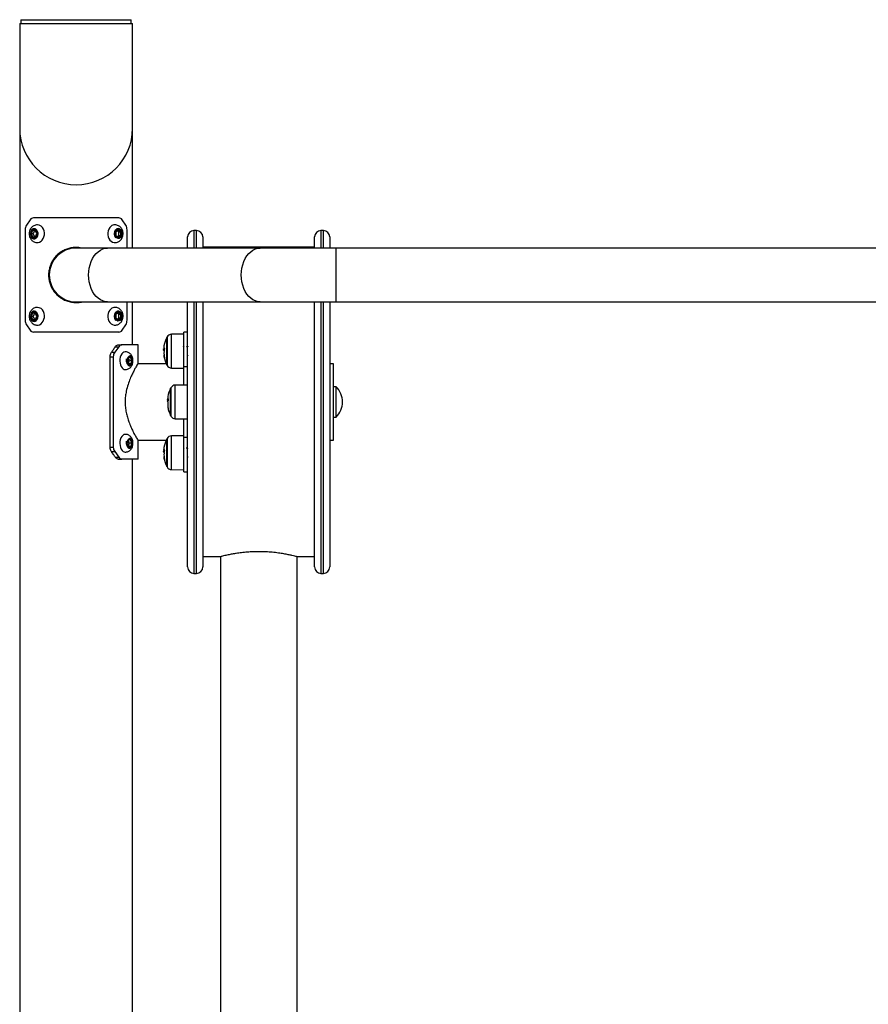
# Model space of a CAD drawing. Units: millimetres. Extents: x 3.9 to 11.4, y 4.4 to 15.8.
# Drawn here: x 7.1 to 7.7, y 12.4 to 13.1 of the extents above; entities that cross this region are included whole.
import ezdxf

# ---------------------------------------------------------------- set-up
doc = ezdxf.new("R2010")
doc.units = ezdxf.units.MM
doc.header["$MEASUREMENT"] = 0
doc.layers.get('0').update_dxf_attribs({"lineweight": 13})

# ---------------------------------------------------------------- blocks, each defined once
blk = doc.blocks.new('G$C088E9613')
at = {"color": 7, "linetype": 'Continuous', "lineweight": 25}
for p, q in [((-0.04445, 1.4921), (-0.04445, 1.40955)), ((-0.04445, 1.4921), (0.04445, 1.4921)), ((-0.04345, 1.4951), (-0.04345, 1.4921)), ((-0.04345, 1.4951), (0.04345, 1.4951)), ((0.04345, 1.4921), (0.04345, 1.4951)), ((0.04445, 1.40955), (0.04445, 1.4921)), ((-0.04445, 1.40955), (-0.04445, 0)), ((0.04445, 1.3152), (0.04445, 1.40955)), ((-0.03627, 1.33754), (-0.03921, 1.33314)), ((0.03371, 1.339), (-0.03371, 1.339)), ((0.03921, 1.33314), (0.03627, 1.33754)), ((-0.04012, 1.32961), (-0.04012, 1.25839)), ((-0.03441, 1.32896), (-0.03549, 1.32642)), ((-0.03549, 1.32642), (-0.0343, 1.32396)), ((-0.03388, 1.32642), (-0.03549, 1.32642)), ((-0.03214, 1.32904), (-0.03441, 1.32896)), ((-0.0328, 1.32896), (-0.03441, 1.32896)), ((-0.0328, 1.32896), (-0.03388, 1.32642)), ((-0.03388, 1.32642), (-0.03272, 1.32402)), ((-0.03211, 1.32898), (-0.0328, 1.32896)), ((-0.03095, 1.32658), (-0.03214, 1.32904)), ((-0.03203, 1.32404), (-0.03095, 1.32658)), ((0.03313, 1.32938), (0.03121, 1.32784)), ((0.03121, 1.32784), (0.03131, 1.32495)), ((0.03353, 1.32805), (0.0324, 1.3288)), ((0.03514, 1.32805), (0.03313, 1.32938)), ((0.03362, 1.32516), (0.03353, 1.32805)), ((0.03353, 1.32805), (0.03514, 1.32805)), ((0.03523, 1.32516), (0.03514, 1.32805)), ((0.04012, 1.3152), (0.04012, 1.32961)), ((0.09479, 1.329), (0.09279, 1.329)), ((0.09279, 1.329), (0.09279, 1.3152)), ((0.09479, 1.3152), (0.09479, 1.329)), ((0.19479, 1.329), (0.19279, 1.329)), ((0.19279, 1.329), (0.19279, 1.3152)), ((0.19479, 1.3152), (0.19479, 1.329)), ((-0.0343, 1.32396), (-0.03203, 1.32404)), ((0.03131, 1.32495), (0.03332, 1.32362)), ((0.03243, 1.3242), (0.03362, 1.32516)), ((0.03332, 1.32362), (0.03523, 1.32516)), ((0.03362, 1.32516), (0.03523, 1.32516)), ((0.08779, 1.3152), (0.08779, 1.324)), ((0.09979, 1.324), (0.09979, 1.3152)), ((0.18779, 1.3152), (0.18779, 1.324)), ((0.19979, 1.324), (0.19979, 1.3152)), ((0.02481, 1.3152), (0, 1.3152)), ((0.14502, 1.3152), (0.02481, 1.3152)), ((0.18779, 1.316), (0.09979, 1.316)), ((0.20491, 1.3152), (0.14502, 1.3152)), ((0.97491, 1.3152), (0.20491, 1.3152)), ((0.20491, 1.2728), (0.20491, 1.3152)), ((0, 1.2728), (0.02481, 1.2728)), ((0.02481, 1.2728), (0.14502, 1.2728)), ((0.04012, 1.25839), (0.04012, 1.2728)), ((0.04445, 1.239), (0.04445, 1.2728)), ((0.08779, 1.064), (0.08779, 1.2728)), ((0.09279, 1.2728), (0.09279, 1.059)), ((0.09479, 1.059), (0.09479, 1.2728)), ((0.09979, 1.2728), (0.09979, 1.064)), ((0.14502, 1.2728), (0.20491, 1.2728)), ((0.18779, 1.20067), (0.18779, 1.2728)), ((0.19279, 1.2728), (0.19279, 1.20093)), ((0.19479, 1.20093), (0.19479, 1.2728)), ((0.19979, 1.2728), (0.19979, 1.20067)), ((0.20491, 1.2728), (0.97491, 1.2728)), ((0.03313, 1.26438), (0.03121, 1.26284)), ((0.03514, 1.26305), (0.03313, 1.26438)), ((-0.03441, 1.26396), (-0.03549, 1.26142)), ((-0.03549, 1.26142), (-0.0343, 1.25896)), ((-0.03388, 1.26142), (-0.03549, 1.26142)), ((-0.03214, 1.26404), (-0.03441, 1.26396)), ((-0.0328, 1.26396), (-0.03441, 1.26396)), ((-0.0343, 1.25896), (-0.03203, 1.25904)), ((-0.0328, 1.26396), (-0.03388, 1.26142)), ((-0.03388, 1.26142), (-0.03272, 1.25902)), ((-0.03211, 1.26398), (-0.0328, 1.26396)), ((-0.03095, 1.26158), (-0.03214, 1.26404)), ((-0.03203, 1.25904), (-0.03095, 1.26158)), ((0.03121, 1.26284), (0.03131, 1.25995)), ((0.03131, 1.25995), (0.03332, 1.25862)), ((0.03353, 1.26305), (0.0324, 1.2638)), ((0.03243, 1.2592), (0.03362, 1.26016)), ((0.03332, 1.25862), (0.03523, 1.26016)), ((0.03362, 1.26016), (0.03353, 1.26305)), ((0.03353, 1.26305), (0.03514, 1.26305)), ((0.03362, 1.26016), (0.03523, 1.26016)), ((0.03523, 1.26016), (0.03514, 1.26305)), ((-0.03921, 1.25486), (-0.03627, 1.25046)), ((0.03371, 1.249), (-0.03371, 1.249)), ((0.03627, 1.25046), (0.03921, 1.25486)), ((0.08779, 1.249), (0.08479, 1.249)), ((0.08479, 1.22195), (0.08479, 1.249)), ((0.07139, 1.2299), (0.07139, 1.24475)), ((0.07139, 1.24475), (0.07139, 1.2299)), ((0.07161, 1.24517), (0.07161, 1.22973)), ((0.08479, 1.24735), (0.0751, 1.24727)), ((0.0751, 1.22073), (0.0751, 1.24727)), ((0.02785, 1.23314), (0.03039, 1.23314)), ((0.03365, 1.23754), (0.03039, 1.23314)), ((0.03085, 1.23754), (0.03365, 1.23754)), ((0.0331, 1.239), (0.03609, 1.239)), ((0.04888, 1.239), (0.03609, 1.239)), ((0.04888, 1.22458), (0.04888, 1.239)), ((0.06949, 1.23588), (0.06876, 1.23588)), ((0.06885, 1.23474), (0.0688, 1.23479)), ((0.06946, 1.23565), (0.0689, 1.23565)), ((0.0695, 1.23602), (0.06904, 1.23602)), ((0.06936, 1.23635), (0.06917, 1.23635)), ((0.0692, 1.23651), (0.06922, 1.23681)), ((0.0693, 1.23651), (0.0692, 1.23651)), ((0.06928, 1.23439), (0.06926, 1.23439)), ((0.02679, 1.22961), (0.02925, 1.22961)), ((0.02679, 1.15839), (0.02679, 1.22961)), ((0.02925, 1.22961), (0.02925, 1.15839)), ((0.04112, 1.22881), (0.04041, 1.22616)), ((0.04041, 1.22616), (0.04148, 1.22385)), ((0.04192, 1.22684), (0.04107, 1.22866)), ((0.04289, 1.22915), (0.04112, 1.22881)), ((0.04125, 1.22434), (0.04192, 1.22684)), ((0.04192, 1.22684), (0.04396, 1.22684)), ((0.04396, 1.22684), (0.04289, 1.22915)), ((0.04325, 1.22419), (0.04396, 1.22684)), ((0.07139, 1.22325), (0.07139, 1.2299)), ((0.07139, 1.2299), (0.07139, 1.22325)), ((0.07161, 1.22973), (0.07161, 1.22283)), ((0.08482, 1.23004), (0.08483, 1.23002)), ((0.04132, 1.22419), (0.04325, 1.22419)), ((0.04148, 1.22385), (0.04325, 1.22419)), ((0.07095, 1.22415), (0.04858, 1.22415)), ((0.0751, 1.22073), (0.08479, 1.22065)), ((0.08479, 1.22195), (0.08779, 1.22195)), ((0.08479, 1.2074), (0.08479, 1.22195)), ((0.20279, 1.224), (0.19979, 1.224)), ((0.20279, 1.164), (0.20279, 1.224)), ((0.07439, 1.1899), (0.07439, 1.20475)), ((0.07439, 1.20475), (0.07439, 1.1899)), ((0.07461, 1.20517), (0.07461, 1.18973)), ((0.08779, 1.20735), (0.0781, 1.20727)), ((0.0781, 1.18073), (0.0781, 1.20727)), ((0.20479, 1.206), (0.20279, 1.206)), ((0.20479, 1.182), (0.20479, 1.206)), ((0.07249, 1.19588), (0.07176, 1.19588)), ((0.07185, 1.19474), (0.0718, 1.19479)), ((0.07246, 1.19565), (0.0719, 1.19565)), ((0.0725, 1.19602), (0.07204, 1.19602)), ((0.07236, 1.19635), (0.07217, 1.19635)), ((0.0722, 1.19651), (0.07222, 1.19681)), ((0.0723, 1.19651), (0.0722, 1.19651)), ((0.07228, 1.19439), (0.07226, 1.19439)), ((0.18779, 1.064), (0.18779, 1.20067)), ((0.19279, 1.20093), (0.19279, 1.059)), ((0.19479, 1.059), (0.19479, 1.20093)), ((0.19979, 1.20067), (0.19979, 1.064)), ((0.07439, 1.18325), (0.07439, 1.1899)), ((0.07439, 1.1899), (0.07439, 1.18325)), ((0.07461, 1.18973), (0.07461, 1.18283)), ((0.0781, 1.18073), (0.08779, 1.18065)), ((0.08479, 1.16605), (0.08479, 1.18067)), ((0.20279, 1.182), (0.20479, 1.182)), ((0.04112, 1.16381), (0.04041, 1.16116)), ((0.04192, 1.16184), (0.04107, 1.16366)), ((0.04289, 1.16415), (0.04112, 1.16381)), ((0.04396, 1.16184), (0.04289, 1.16415)), ((0.04858, 1.16385), (0.07095, 1.16385)), ((0.04888, 1.149), (0.04888, 1.16338)), ((0.07139, 1.1499), (0.07139, 1.16475)), ((0.07139, 1.16475), (0.07139, 1.1499)), ((0.07161, 1.16517), (0.07161, 1.14973)), ((0.08479, 1.16735), (0.0751, 1.16727)), ((0.0751, 1.14073), (0.0751, 1.16727)), ((0.08779, 1.16605), (0.08479, 1.16605)), ((0.08479, 1.139), (0.08479, 1.16605)), ((0.19979, 1.164), (0.20279, 1.164)), ((0.02679, 1.15839), (0.02925, 1.15839)), ((0.04041, 1.16116), (0.04148, 1.15885)), ((0.04125, 1.15934), (0.04192, 1.16184)), ((0.04132, 1.15919), (0.04325, 1.15919)), ((0.04148, 1.15885), (0.04325, 1.15919)), ((0.04192, 1.16184), (0.04396, 1.16184)), ((0.04325, 1.15919), (0.04396, 1.16184)), ((0.06949, 1.15588), (0.06876, 1.15588)), ((0.06946, 1.15565), (0.0689, 1.15565)), ((0.0695, 1.15602), (0.06904, 1.15602)), ((0.06936, 1.15635), (0.06917, 1.15635)), ((0.0692, 1.15651), (0.06922, 1.15681)), ((0.0693, 1.15651), (0.0692, 1.15651)), ((0.02785, 1.15486), (0.03039, 1.15486)), ((0.03039, 1.15486), (0.03365, 1.15046)), ((0.03085, 1.15046), (0.03365, 1.15046)), ((0.0331, 1.149), (0.03609, 1.149)), ((0.04888, 1.149), (0.03609, 1.149)), ((0.04445, 0), (0.04445, 1.149)), ((0.06885, 1.15474), (0.0688, 1.15479)), ((0.06928, 1.15439), (0.06926, 1.15439)), ((0.07139, 1.14325), (0.07139, 1.1499)), ((0.07139, 1.1499), (0.07139, 1.14325)), ((0.07161, 1.14973), (0.07161, 1.14283)), ((0.08482, 1.15004), (0.08483, 1.15002)), ((0.0751, 1.14073), (0.08479, 1.14065)), ((0.08479, 1.139), (0.08779, 1.139)), ((0.11329, 1.072), (0.09979, 1.072)), ((0.11348, 1.07205), (0.1133, 1.072)), ((0.11364, 1.07209), (0.11364, 0.47488)), ((0.17394, 0.47488), (0.17394, 1.07209)), ((0.1741, 1.07205), (0.17428, 1.072)), ((0.18779, 1.072), (0.17428, 1.072)), ((0.09279, 1.059), (0.09479, 1.059)), ((0.19279, 1.059), (0.19479, 1.059))]:
    blk.add_line(p, q, dxfattribs=at)
at = {"color": 7, "linetype": 'Continuous', "lineweight": 25, "flags": 128}
for points in [[(-0.03368, 1.32995), (-0.03451, 1.32959), (-0.0352, 1.32892), (-0.0357, 1.32801), (-0.03595, 1.32694), (-0.03592, 1.32582), (-0.03561, 1.32478), (-0.03507, 1.32391), (-0.03434, 1.3233), (-0.03349, 1.32302), (-0.03262, 1.32309), (-0.0318, 1.3235), (-0.03113, 1.32422), (-0.03068, 1.32517)], [(-0.03051, 1.3195), (-0.02994, 1.31954), (-0.02874, 1.31987), (-0.02762, 1.32053), (-0.02665, 1.3215), (-0.02587, 1.32271), (-0.02533, 1.32412), (-0.02504, 1.32564), (-0.02503, 1.32721), (-0.02529, 1.32874), (-0.02581, 1.33016)], [(0.02755, 1.33241), (0.02659, 1.33143), (0.02583, 1.3302), (0.0253, 1.32878), (0.02503, 1.32725), (0.02504, 1.32569), (0.02532, 1.32416), (0.02585, 1.32275), (0.02663, 1.32153), (0.02759, 1.32056), (0.0287, 1.31988), (0.02991, 1.31954), (0.03053, 1.3195)], [(0.03052, 1.32587), (0.03081, 1.32482), (0.03135, 1.32394), (0.03207, 1.32332), (0.03292, 1.32302), (0.03379, 1.32308), (0.03461, 1.32348), (0.03528, 1.32419), (0.03575, 1.32513), (0.03596, 1.32621), (0.03589, 1.32732), (0.03555, 1.32835), (0.03498, 1.32919), (0.03423, 1.32976)], [(0.02481, 1.2728), (0.02285, 1.27298), (0.02093, 1.27352), (0.01907, 1.27441), (0.01731, 1.27564), (0.01568, 1.27718), (0.01421, 1.27901), (0.01292, 1.28109), (0.01183, 1.2834), (0.01096, 1.28589), (0.01033, 1.28851), (0.00995, 1.29123), (0.00982, 1.294), (0.00995, 1.29677), (0.01033, 1.29949), (0.01096, 1.30211), (0.01183, 1.3046), (0.01292, 1.30691), (0.01421, 1.30899), (0.01568, 1.31082), (0.01731, 1.31236), (0.01907, 1.31359), (0.02093, 1.31448), (0.02285, 1.31502), (0.02481, 1.3152), (0.02481, 1.3152)], [(0.14502, 1.2728), (0.14306, 1.27298), (0.14114, 1.27352), (0.13928, 1.27441), (0.13752, 1.27564), (0.13589, 1.27718), (0.13442, 1.27901), (0.13312, 1.28109), (0.13203, 1.2834), (0.13117, 1.28589), (0.13054, 1.28851), (0.13015, 1.29123), (0.13003, 1.294), (0.13015, 1.29677), (0.13054, 1.29949), (0.13117, 1.30211), (0.13203, 1.3046), (0.13312, 1.30691), (0.13442, 1.30899), (0.13589, 1.31082), (0.13752, 1.31236), (0.13928, 1.31359), (0.14114, 1.31448), (0.14306, 1.31502), (0.14502, 1.3152), (0.14502, 1.3152)], [(-0.03368, 1.26495), (-0.03451, 1.26459), (-0.0352, 1.26392), (-0.0357, 1.26301), (-0.03595, 1.26194), (-0.03592, 1.26082), (-0.03561, 1.25978), (-0.03507, 1.25891), (-0.03434, 1.2583), (-0.03349, 1.25802), (-0.03262, 1.25809), (-0.0318, 1.2585), (-0.03113, 1.25922), (-0.03068, 1.26017)], [(-0.03051, 1.2545), (-0.02994, 1.25454), (-0.02874, 1.25487), (-0.02762, 1.25553), (-0.02665, 1.2565), (-0.02587, 1.25771), (-0.02533, 1.25912), (-0.02504, 1.26064), (-0.02503, 1.26221), (-0.02529, 1.26374), (-0.02581, 1.26516)], [(0.02755, 1.26741), (0.02659, 1.26643), (0.02583, 1.2652), (0.0253, 1.26378), (0.02503, 1.26225), (0.02504, 1.26069), (0.02532, 1.25916), (0.02585, 1.25775), (0.02663, 1.25653), (0.02759, 1.25556), (0.0287, 1.25488), (0.02991, 1.25454), (0.03053, 1.2545)], [(0.03052, 1.26087), (0.03081, 1.25982), (0.03135, 1.25894), (0.03207, 1.25832), (0.03292, 1.25802), (0.03379, 1.25808), (0.03461, 1.25848), (0.03528, 1.25919), (0.03575, 1.26013), (0.03596, 1.26121), (0.03589, 1.26232), (0.03555, 1.26335), (0.03498, 1.26419), (0.03423, 1.26476)], [(0.03873, 1.2335), (0.03854, 1.23349), (0.03758, 1.23325), (0.03668, 1.23267), (0.03588, 1.23178), (0.03523, 1.23062), (0.03475, 1.22926), (0.03447, 1.22776), (0.0344, 1.22619), (0.03455, 1.22465), (0.03491, 1.22319), (0.03546, 1.2219), (0.03618, 1.22084), (0.03702, 1.22007), (0.03795, 1.21961), (0.03873, 1.2195)], [(0.04372, 1.22897), (0.04316, 1.22962), (0.04251, 1.22996), (0.04182, 1.22995), (0.04117, 1.22959), (0.04062, 1.22891), (0.04023, 1.22799), (0.04004, 1.22692), (0.04006, 1.22581), (0.0403, 1.22477), (0.04074, 1.2239), (0.04131, 1.2233), (0.04198, 1.22302), (0.04267, 1.22309)], [(0.03873, 1.1685), (0.03854, 1.16849), (0.03758, 1.16825), (0.03668, 1.16767), (0.03588, 1.16678), (0.03523, 1.16562), (0.03475, 1.16426), (0.03447, 1.16276), (0.0344, 1.16119), (0.03455, 1.15965), (0.03491, 1.15819), (0.03546, 1.1569), (0.03618, 1.15584), (0.03702, 1.15507), (0.03795, 1.15461), (0.03873, 1.1545)], [(0.04372, 1.16397), (0.04316, 1.16462), (0.04251, 1.16496), (0.04182, 1.16495), (0.04117, 1.16459), (0.04062, 1.16391), (0.04023, 1.16299), (0.04004, 1.16192), (0.04006, 1.16081), (0.0403, 1.15977), (0.04074, 1.1589), (0.04131, 1.1583), (0.04198, 1.15802), (0.04267, 1.15809)]]:
    blk.add_lwpolyline(points, dxfattribs=at)
at = {"color": 7, "linetype": 'Continuous', "lineweight": 25}
for centre, radius, start, end in [((0, 1.40955), 0.04445, 180, 270), ((0, 1.40955), 0.04445, 270, 0), ((-0.03074, 1.32819), 0.00531, 21.72919, 87.48839), ((0.03054, 1.32885), 0.00465, 90.55752, 130.03818), ((0.09279, 1.324), 0.005, 90, 180), ((0.09479, 1.324), 0.005, 0, 90), ((0.19279, 1.324), 0.005, 90, 180), ((0.19479, 1.324), 0.005, 0, 90), ((0, 1.294), 0.0212, 90, 270), ((-0.03074, 1.26319), 0.00531, 21.72919, 87.48839), ((0.03054, 1.26385), 0.00465, 90.55752, 130.03818), ((0.09229, 1.234), 0.0235, 152.77752, 169.57804), ((0.09229, 1.234), 0.0235, 151.61726, 152.77752), ((0.07513, 1.24327), 0.004, 90.5, 151.61726), ((0.09229, 1.234), 0.0235, 175.52565, 178.05705), ((0.07272, 1.23549), 0.00389, 190.01434, 205.68226), ((0.0727, 1.23604), 0.00382, 185.79305, 205.63761), ((0.07301, 1.23455), 0.00424, 154.82002, 159.57027), ((0.07268, 1.23763), 0.00356, 169.96274, 206.40631), ((0.08898, 1.23236), 0.01979, 176.3136, 190.25252), ((0.08916, 1.23239), 0.01998, 169.92298, 174.04382), ((0.07292, 1.23045), 0.00381, 166.54407, 206.21205), ((0.09229, 1.234), 0.0235, 190.30768, 207.22248), ((0.09229, 1.234), 0.0235, 207.22248, 208.38274), ((0.07513, 1.22473), 0.004, 208.38274, 269.5), ((0.09529, 1.194), 0.0235, 152.77752, 169.57804), ((0.09529, 1.194), 0.0235, 151.61726, 152.77752), ((0.07813, 1.20327), 0.004, 90.5, 151.61726), ((0.19289, 1.194), 0.0169, 314.76027, 45.23973), ((0.09529, 1.194), 0.0235, 175.52565, 178.05705), ((0.07572, 1.19549), 0.00389, 190.01434, 205.68226), ((0.0757, 1.19604), 0.00382, 185.79305, 205.63761), ((0.07601, 1.19455), 0.00424, 154.82002, 159.57027), ((0.07568, 1.19763), 0.00356, 169.96274, 206.40631), ((0.09216, 1.19239), 0.01998, 169.92298, 174.04382), ((0.07592, 1.19045), 0.00381, 165.95537, 206.20988), ((0.09529, 1.194), 0.0235, 190.30768, 207.22248), ((0.09198, 1.19236), 0.01979, 176.3136, 190.25252), ((0.09529, 1.194), 0.0235, 207.22248, 208.38274), ((0.07813, 1.18473), 0.004, 208.38274, 269.5), ((0.09229, 1.154), 0.0235, 152.77752, 169.57804), ((0.09229, 1.154), 0.0235, 151.61726, 152.77752), ((0.07513, 1.16327), 0.004, 90.5, 151.61726), ((0.09229, 1.154), 0.0235, 175.52565, 178.05705), ((0.0727, 1.15604), 0.00382, 185.79305, 205.63761), ((0.07301, 1.15455), 0.00424, 154.82002, 159.57027), ((0.07268, 1.15763), 0.00356, 169.96274, 206.40631), ((0.08916, 1.15239), 0.01998, 169.92298, 174.04382), ((0.07272, 1.15549), 0.00389, 190.01434, 205.68226), ((0.07292, 1.15045), 0.00381, 166.54407, 206.21205), ((0.09229, 1.154), 0.0235, 190.30768, 207.22248), ((0.08898, 1.15236), 0.01979, 176.3136, 190.25252), ((0.09229, 1.154), 0.0235, 207.22248, 208.38274), ((0.07513, 1.14473), 0.004, 208.38274, 269.5), ((0.09279, 1.064), 0.005, 180, 270), ((0.09479, 1.064), 0.005, 270, 0), ((0.19279, 1.064), 0.005, 180, 270), ((0.19479, 1.064), 0.005, 270, 0)]:
    blk.add_arc(centre, radius, start, end, dxfattribs=at)
for points, knots in [([(-0.03371, 1.339), (-0.0342, 1.33893), (-0.03518, 1.3388), (-0.03591, 1.33796), (-0.03627, 1.33754)], [0, 0, 0, 0, 0.50004, 1, 1, 1, 1]), ([(0.03627, 1.33754), (0.0359, 1.33796), (0.03518, 1.3388), (0.0342, 1.33893), (0.03371, 1.339)], [0, 0, 0, 0, 0.500054, 1, 1, 1, 1]), ([(-0.03921, 1.33314), (-0.03947, 1.33263), (-0.04, 1.33159), (-0.04008, 1.33027), (-0.04012, 1.32961)], [0, 0, 0, 0, 0.500049, 1, 1, 1, 1]), ([(-0.03052, 1.33346), (-0.03079, 1.33346), (-0.03153, 1.33347), (-0.03267, 1.33314), (-0.03388, 1.33253), (-0.03493, 1.33168), (-0.0358, 1.33061), (-0.03645, 1.32937), (-0.03687, 1.32799), (-0.03701, 1.32651), (-0.03687, 1.32499), (-0.03643, 1.32356), (-0.03573, 1.32229), (-0.03484, 1.32124), (-0.03378, 1.3204), (-0.03254, 1.31981), (-0.03142, 1.3195), (-0.03072, 1.31953), (-0.03051, 1.31954)], [0, 0, 0, 0, 0.039465, 0.1045, 0.168422, 0.232136, 0.296503, 0.362215, 0.429673, 0.498954, 0.569981, 0.642609, 0.708678, 0.773651, 0.837542, 0.900625, 0.969686, 1, 1, 1, 1]), ([(-0.03578, 1.32434), (-0.03556, 1.32399), (-0.03512, 1.32328), (-0.03415, 1.32264), (-0.0331, 1.32242), (-0.03204, 1.32267), (-0.0311, 1.32335), (-0.0304, 1.32438), (-0.03, 1.32565), (-0.02995, 1.32702), (-0.03027, 1.32833), (-0.0309, 1.32943), (-0.03179, 1.3302), (-0.03283, 1.33056), (-0.0339, 1.33045), (-0.03487, 1.32994), (-0.03534, 1.32933), (-0.03556, 1.32903)], [0, 0, 0, 0, 0.067107, 0.134213, 0.20132, 0.268426, 0.335533, 0.402639, 0.469746, 0.536853, 0.603959, 0.671066, 0.738172, 0.805279, 0.872386, 0.939492, 1, 1, 1, 1]), ([(-0.03297, 1.33042), (-0.03316, 1.33044), (-0.03377, 1.33051), (-0.03473, 1.33002), (-0.0353, 1.32935), (-0.03556, 1.32903)], [0, 0, 0, 0, 0.1928276, 0.6283987, 1, 1, 1, 1]), ([(-0.03556, 1.32903), (-0.03523, 1.32933), (-0.03466, 1.32984), (-0.03397, 1.32992), (-0.03368, 1.32995)], [0, 0, 0, 0, 0.585758, 1, 1, 1, 1]), ([(-0.03368, 1.32995), (-0.03361, 1.32995), (-0.03324, 1.32998), (-0.03256, 1.32982), (-0.03179, 1.32927), (-0.03145, 1.32872), (-0.0313, 1.32847)], [0, 0, 0, 0, 0.070408, 0.403021, 0.735596, 1, 1, 1, 1]), ([(-0.0313, 1.32847), (-0.03113, 1.3282), (-0.03078, 1.32765), (-0.03054, 1.3266), (-0.03056, 1.32574), (-0.03065, 1.32528), (-0.03068, 1.32517)], [0, 0, 0, 0, 0.291786, 0.592446, 0.903723, 1, 1, 1, 1]), ([(0.03487, 1.32317), (0.03514, 1.32345), (0.03569, 1.32402), (0.03618, 1.32526), (0.03633, 1.32661), (0.03612, 1.32795), (0.03558, 1.32913), (0.03475, 1.33001), (0.03375, 1.3305), (0.03267, 1.33054), (0.03165, 1.33012), (0.03079, 1.32929), (0.0302, 1.32815), (0.02994, 1.32682), (0.03004, 1.32546), (0.03046, 1.32424), (0.03094, 1.32365), (0.03118, 1.32337)], [0, 0, 0, 0, 0.067107, 0.134213, 0.20132, 0.268426, 0.335533, 0.402639, 0.469746, 0.536853, 0.603959, 0.671066, 0.738172, 0.805279, 0.872386, 0.939492, 1, 1, 1, 1]), ([(0.03055, 1.31951), (0.03097, 1.31954), (0.03185, 1.31959), (0.03312, 1.32004), (0.03427, 1.32074), (0.03526, 1.32168), (0.03605, 1.3228), (0.03663, 1.3241), (0.03695, 1.32552), (0.037, 1.32703), (0.03674, 1.32854), (0.0362, 1.32994), (0.03541, 1.33115), (0.03445, 1.33212), (0.03332, 1.33286), (0.03205, 1.33333), (0.03107, 1.33354), (0.03055, 1.33349), (0.0305, 1.33348)], [0, 0, 0, 0, 0.061196, 0.125774, 0.189554, 0.25344, 0.318249, 0.384584, 0.452724, 0.522669, 0.594326, 0.667482, 0.733176, 0.797742, 0.861312, 0.92421, 0.992491, 1, 1, 1, 1]), ([(0.03052, 1.32587), (0.03051, 1.32595), (0.03049, 1.32642), (0.0306, 1.32729), (0.03102, 1.32828), (0.03145, 1.32871), (0.03164, 1.32891)], [0, 0, 0, 0, 0.070408, 0.403021, 0.735596, 1, 1, 1, 1]), ([(0.03164, 1.32891), (0.03185, 1.32913), (0.03228, 1.32959), (0.0331, 1.32991), (0.03377, 1.3299), (0.03414, 1.32978), (0.03423, 1.32976)], [0, 0, 0, 0, 0.291786, 0.592446, 0.903723, 1, 1, 1, 1]), ([(0.0342, 1.32998), (0.03397, 1.33014), (0.0336, 1.3304), (0.03311, 1.33052), (0.03289, 1.33048), (0.03283, 1.33047)], [0, 0, 0, 0, 0.545283, 0.879938, 1, 1, 1, 1]), ([(0.03423, 1.32976), (0.03449, 1.32962), (0.03503, 1.32933), (0.03567, 1.32848), (0.03608, 1.32739), (0.0362, 1.32614), (0.03598, 1.32489), (0.03551, 1.32386), (0.03506, 1.32337), (0.03487, 1.32317)], [0, 0, 0, 0, 0.131469, 0.276575, 0.421752, 0.574641, 0.727478, 0.88476, 1, 1, 1, 1]), ([(0.04012, 1.32961), (0.04008, 1.33027), (0.04, 1.33159), (0.03947, 1.33263), (0.03921, 1.33314)], [0, 0, 0, 0, 0.500052, 1, 1, 1, 1]), ([(-0.03311, 1.32278), (-0.03324, 1.32275), (-0.03368, 1.32266), (-0.03446, 1.32294), (-0.03526, 1.32352), (-0.03562, 1.3241), (-0.03578, 1.32434)], [0, 0, 0, 0, 0.125869, 0.439956, 0.763177, 1, 1, 1, 1]), ([(-0.03353, 1.32273), (-0.03347, 1.32268), (-0.03319, 1.3225), (-0.03288, 1.32254), (-0.03263, 1.32257)], [0, 0, 0, 0, 0.231748, 1, 1, 1, 1]), ([(0.03118, 1.32337), (0.03096, 1.32381), (0.03059, 1.32457), (0.03054, 1.32549), (0.03052, 1.32587)], [0, 0, 0, 0, 0.585758, 1, 1, 1, 1]), ([(0.00429, 1.3152), (0.00354, 1.31536), (0.0016, 1.31575), (-0.00154, 1.31573), (-0.00496, 1.31521), (-0.0082, 1.31419), (-0.01123, 1.31267), (-0.01405, 1.31066), (-0.01656, 1.30817), (-0.01871, 1.3052), (-0.02035, 1.30183), (-0.02139, 1.29825), (-0.02178, 1.2946), (-0.0216, 1.2911), (-0.02087, 1.28777), (-0.01968, 1.28465), (-0.018, 1.28173), (-0.01582, 1.279), (-0.01314, 1.2766), (-0.00999, 1.27461), (-0.00652, 1.2732), (-0.0029, 1.27238), (0.0007, 1.27225), (0.00318, 1.27242), (0.00441, 1.27277), (0.00452, 1.2728)], [0, 0, 0, 0, 0.029711, 0.076222, 0.119751, 0.163292, 0.207498, 0.251716, 0.2992, 0.34668, 0.395877, 0.445046, 0.490899, 0.53675, 0.579439, 0.622144, 0.666703, 0.711272, 0.759704, 0.808125, 0.856771, 0.905396, 0.950471, 0.995548, 1, 1, 1, 1]), ([(-0.03052, 1.26846), (-0.03079, 1.26846), (-0.03153, 1.26847), (-0.03267, 1.26814), (-0.03388, 1.26753), (-0.03493, 1.26668), (-0.0358, 1.26561), (-0.03645, 1.26437), (-0.03687, 1.26299), (-0.03701, 1.26151), (-0.03687, 1.25999), (-0.03643, 1.25856), (-0.03573, 1.25729), (-0.03484, 1.25624), (-0.03378, 1.2554), (-0.03254, 1.25481), (-0.03142, 1.2545), (-0.03072, 1.25453), (-0.03051, 1.25454)], [0, 0, 0, 0, 0.039465, 0.1045, 0.168422, 0.232136, 0.296503, 0.362215, 0.429673, 0.498954, 0.569981, 0.642609, 0.708678, 0.773651, 0.837542, 0.900625, 0.969686, 1, 1, 1, 1]), ([(-0.03578, 1.25934), (-0.03556, 1.25899), (-0.03512, 1.25828), (-0.03415, 1.25764), (-0.0331, 1.25742), (-0.03204, 1.25767), (-0.0311, 1.25835), (-0.0304, 1.25938), (-0.03, 1.26065), (-0.02995, 1.26202), (-0.03027, 1.26333), (-0.0309, 1.26443), (-0.03179, 1.2652), (-0.03283, 1.26556), (-0.0339, 1.26545), (-0.03487, 1.26494), (-0.03534, 1.26433), (-0.03556, 1.26403)], [0, 0, 0, 0, 0.067107, 0.134213, 0.20132, 0.268426, 0.335533, 0.402639, 0.469746, 0.536853, 0.603959, 0.671066, 0.738172, 0.805279, 0.872386, 0.939492, 1, 1, 1, 1]), ([(-0.03297, 1.26542), (-0.03316, 1.26544), (-0.03377, 1.26551), (-0.03473, 1.26502), (-0.0353, 1.26435), (-0.03556, 1.26403)], [0, 0, 0, 0, 0.1928276, 0.6283987, 1, 1, 1, 1]), ([(-0.03556, 1.26403), (-0.03523, 1.26433), (-0.03466, 1.26484), (-0.03397, 1.26492), (-0.03368, 1.26495)], [0, 0, 0, 0, 0.585758, 1, 1, 1, 1]), ([(-0.03368, 1.26495), (-0.03361, 1.26495), (-0.03324, 1.26498), (-0.03256, 1.26482), (-0.03179, 1.26427), (-0.03145, 1.26372), (-0.0313, 1.26347)], [0, 0, 0, 0, 0.070408, 0.403021, 0.735596, 1, 1, 1, 1]), ([(0.03487, 1.25817), (0.03514, 1.25845), (0.03569, 1.25902), (0.03618, 1.26026), (0.03633, 1.26161), (0.03612, 1.26295), (0.03558, 1.26413), (0.03475, 1.26501), (0.03375, 1.2655), (0.03267, 1.26554), (0.03165, 1.26512), (0.03079, 1.26429), (0.0302, 1.26315), (0.02994, 1.26182), (0.03004, 1.26046), (0.03046, 1.25924), (0.03094, 1.25865), (0.03118, 1.25837)], [0, 0, 0, 0, 0.067107, 0.134213, 0.20132, 0.268426, 0.335533, 0.402639, 0.469746, 0.536853, 0.603959, 0.671066, 0.738172, 0.805279, 0.872386, 0.939492, 1, 1, 1, 1]), ([(0.03055, 1.25451), (0.03097, 1.25454), (0.03185, 1.25459), (0.03312, 1.25504), (0.03427, 1.25574), (0.03526, 1.25668), (0.03605, 1.2578), (0.03663, 1.2591), (0.03695, 1.26052), (0.037, 1.26203), (0.03674, 1.26354), (0.0362, 1.26494), (0.03541, 1.26615), (0.03445, 1.26712), (0.03332, 1.26786), (0.03205, 1.26833), (0.03107, 1.26854), (0.03055, 1.26849), (0.0305, 1.26848)], [0, 0, 0, 0, 0.061196, 0.125774, 0.189554, 0.25344, 0.318249, 0.384584, 0.452724, 0.522669, 0.594326, 0.667482, 0.733176, 0.797742, 0.861312, 0.92421, 0.992491, 1, 1, 1, 1]), ([(0.03164, 1.26391), (0.03185, 1.26413), (0.03228, 1.26459), (0.0331, 1.26491), (0.03377, 1.2649), (0.03414, 1.26478), (0.03423, 1.26476)], [0, 0, 0, 0, 0.291786, 0.592446, 0.903723, 1, 1, 1, 1]), ([(0.0342, 1.26498), (0.03397, 1.26514), (0.0336, 1.2654), (0.03311, 1.26552), (0.03289, 1.26548), (0.03283, 1.26547)], [0, 0, 0, 0, 0.545283, 0.879938, 1, 1, 1, 1]), ([(0.03423, 1.26476), (0.03449, 1.26462), (0.03503, 1.26433), (0.03567, 1.26348), (0.03608, 1.26239), (0.0362, 1.26114), (0.03598, 1.25989), (0.03551, 1.25886), (0.03506, 1.25837), (0.03487, 1.25817)], [0, 0, 0, 0, 0.131469, 0.276575, 0.421752, 0.574641, 0.727478, 0.88476, 1, 1, 1, 1]), ([(-0.04012, 1.25839), (-0.04008, 1.25773), (-0.04, 1.25641), (-0.03947, 1.25537), (-0.03921, 1.25486)], [0, 0, 0, 0, 0.500052, 1, 1, 1, 1]), ([(-0.03311, 1.25778), (-0.03324, 1.25775), (-0.03368, 1.25766), (-0.03446, 1.25794), (-0.03526, 1.25852), (-0.03562, 1.2591), (-0.03578, 1.25934)], [0, 0, 0, 0, 0.125869, 0.439956, 0.763177, 1, 1, 1, 1]), ([(-0.03353, 1.25773), (-0.03347, 1.25768), (-0.03319, 1.2575), (-0.03288, 1.25754), (-0.03263, 1.25757)], [0, 0, 0, 0, 0.231748, 1, 1, 1, 1]), ([(-0.0313, 1.26347), (-0.03113, 1.2632), (-0.03078, 1.26265), (-0.03054, 1.2616), (-0.03056, 1.26074), (-0.03065, 1.26028), (-0.03068, 1.26017)], [0, 0, 0, 0, 0.291786, 0.592446, 0.903723, 1, 1, 1, 1]), ([(0.03052, 1.26087), (0.03051, 1.26095), (0.03049, 1.26142), (0.0306, 1.26229), (0.03102, 1.26328), (0.03145, 1.26371), (0.03164, 1.26391)], [0, 0, 0, 0, 0.070408, 0.403021, 0.735596, 1, 1, 1, 1]), ([(0.03118, 1.25837), (0.03096, 1.25881), (0.03059, 1.25957), (0.03054, 1.26049), (0.03052, 1.26087)], [0, 0, 0, 0, 0.585758, 1, 1, 1, 1]), ([(0.03921, 1.25486), (0.03947, 1.25537), (0.04, 1.25641), (0.04008, 1.25773), (0.04012, 1.25839)], [0, 0, 0, 0, 0.500049, 1, 1, 1, 1]), ([(-0.03627, 1.25046), (-0.03591, 1.25004), (-0.03518, 1.2492), (-0.0342, 1.24907), (-0.03371, 1.249)], [0, 0, 0, 0, 0.500054, 1, 1, 1, 1]), ([(0.03371, 1.249), (0.0342, 1.24907), (0.03518, 1.2492), (0.0359, 1.25004), (0.03627, 1.25046)], [0, 0, 0, 0, 0.5000403, 1, 1, 1, 1]), ([(0.02679, 1.22961), (0.02681, 1.22994), (0.02685, 1.23087), (0.02721, 1.23212), (0.02767, 1.23286), (0.02785, 1.23314)], [0, 0, 0, 0, 0.258665, 0.720783, 1, 1, 1, 1]), ([(0.02785, 1.23314), (0.02828, 1.23376), (0.02901, 1.23479), (0.03001, 1.23626), (0.03057, 1.23711), (0.03085, 1.23754)], [0, 0, 0, 0, 0.418721, 0.709318, 1, 1, 1, 1]), ([(0.03039, 1.23314), (0.03006, 1.23263), (0.02941, 1.23159), (0.0293, 1.23027), (0.02925, 1.22961)], [0, 0, 0, 0, 0.500049, 1, 1, 1, 1]), ([(0.03085, 1.23754), (0.03103, 1.23777), (0.03145, 1.23834), (0.03224, 1.23889), (0.03284, 1.23897), (0.0331, 1.239)], [0, 0, 0, 0, 0.2729491, 0.682183, 1, 1, 1, 1]), ([(0.03609, 1.239), (0.03565, 1.23893), (0.03476, 1.2388), (0.03402, 1.23796), (0.03365, 1.23754)], [0, 0, 0, 0, 0.50004, 1, 1, 1, 1]), ([(0.04451, 1.22436), (0.04458, 1.22469), (0.04476, 1.22549), (0.04482, 1.22684), (0.04462, 1.22838), (0.04415, 1.22981), (0.04344, 1.23104), (0.04256, 1.23203), (0.04153, 1.23279), (0.04038, 1.23328), (0.03941, 1.23352), (0.03886, 1.23348), (0.03873, 1.23347)], [0, 0, 0, 0, 0.078871, 0.196923, 0.318327, 0.445406, 0.555814, 0.661726, 0.764608, 0.865995, 0.966861, 1, 1, 1, 1]), ([(0.0688, 1.23479), (0.06881, 1.23487), (0.06882, 1.23505), (0.06886, 1.23489), (0.06889, 1.23481)], [0, 0, 0, 0, 0.501256, 1, 1, 1, 1]), ([(0.0689, 1.23565), (0.06889, 1.23575), (0.06887, 1.23593), (0.06886, 1.23585), (0.06886, 1.23582)], [0, 0, 0, 0, 0.501001, 1, 1, 1, 1]), ([(0.06917, 1.23635), (0.06918, 1.23636), (0.06918, 1.23637), (0.06919, 1.23642), (0.0692, 1.23647), (0.0692, 1.2365), (0.0692, 1.23651)], [0, 0, 0, 0, 0.2488324, 0.4996038, 0.7504841, 1, 1, 1, 1]), ([(0.06921, 1.2338), (0.06922, 1.23379), (0.06922, 1.23378), (0.06923, 1.23373), (0.06923, 1.23369), (0.06923, 1.23366), (0.06923, 1.23364), (0.06923, 1.23363)], [0, 0, 0, 0, 0.24988, 0.498967, 0.749143, 0.8722, 1, 1, 1, 1]), ([(0.0693, 1.23446), (0.06929, 1.23445), (0.06929, 1.23444), (0.06929, 1.23441), (0.06928, 1.23439), (0.06927, 1.23437), (0.06926, 1.23438), (0.06926, 1.23439)], [0, 0, 0, 0, 0.125228, 0.25062, 0.500191, 0.749789, 1, 1, 1, 1]), ([(0.06949, 1.23605), (0.0695, 1.23604), (0.0695, 1.23603), (0.0695, 1.236), (0.0695, 1.23598), (0.0695, 1.23596), (0.0695, 1.23592), (0.0695, 1.2359), (0.0695, 1.23588)], [0, 0, 0, 0, 0.2502714, 0.3727092, 0.4995444, 0.6269151, 0.7496638, 1, 1, 1, 1]), ([(0.085, 1.23712), (0.08491, 1.23726), (0.08474, 1.23755), (0.08457, 1.23784), (0.08449, 1.23799)], [0, 0, 0, 0, 0.499827, 1, 1, 1, 1]), ([(0.0875, 1.23711), (0.08741, 1.23726), (0.08725, 1.23755), (0.08708, 1.23784), (0.08699, 1.23798)], [0, 0, 0, 0, 0.499768, 1, 1, 1, 1]), ([(0.08796, 1.23798), (0.08788, 1.23784), (0.08771, 1.23756), (0.08755, 1.23728), (0.08748, 1.23715)], [0, 0, 0, 0, 0.523771, 1, 1, 1, 1]), ([(0.03978, 1.228), (0.0397, 1.22757), (0.03954, 1.2267), (0.03966, 1.22533), (0.04003, 1.22411), (0.04063, 1.22315), (0.0414, 1.22257), (0.04224, 1.22243), (0.04307, 1.22275), (0.04378, 1.2235), (0.04429, 1.22458), (0.04456, 1.22588), (0.04455, 1.22725), (0.04426, 1.22853), (0.04372, 1.22958), (0.04302, 1.23029), (0.04249, 1.23043), (0.04224, 1.23049)], [0, 0, 0, 0, 0.067107, 0.134213, 0.20132, 0.268426, 0.335533, 0.402639, 0.469746, 0.536853, 0.603959, 0.671066, 0.738172, 0.805279, 0.872386, 0.939492, 1, 1, 1, 1]), ([(0.04267, 1.22309), (0.04245, 1.22301), (0.04198, 1.22286), (0.04124, 1.22309), (0.04056, 1.22368), (0.04003, 1.22461), (0.0397, 1.22579), (0.03962, 1.22698), (0.03973, 1.2277), (0.03978, 1.228)], [0, 0, 0, 0, 0.131469, 0.276575, 0.421752, 0.574641, 0.727478, 0.88476, 1, 1, 1, 1]), ([(0.04224, 1.23049), (0.04258, 1.23029), (0.04316, 1.22996), (0.04356, 1.22926), (0.04372, 1.22897)], [0, 0, 0, 0, 0.585758, 1, 1, 1, 1]), ([(0.04411, 1.22527), (0.04419, 1.22566), (0.04439, 1.22656), (0.04425, 1.22803), (0.04378, 1.22936), (0.04306, 1.23025), (0.0425, 1.23041), (0.04224, 1.23049)], [0, 0, 0, 0, 0.1666363, 0.3829182, 0.5992002, 0.8154821, 1, 1, 1, 1]), ([(0.04405, 1.22565), (0.04399, 1.22531), (0.04388, 1.22463), (0.04345, 1.22377), (0.04302, 1.22329), (0.04273, 1.22313), (0.04267, 1.22309)], [0, 0, 0, 0, 0.291786, 0.592446, 0.903723, 1, 1, 1, 1]), ([(0.04372, 1.22897), (0.04375, 1.2289), (0.04393, 1.22853), (0.04416, 1.22773), (0.04424, 1.22662), (0.04411, 1.22595), (0.04405, 1.22565)], [0, 0, 0, 0, 0.070408, 0.403021, 0.735596, 1, 1, 1, 1]), ([(0.0695, 1.22884), (0.0695, 1.22883), (0.06951, 1.22882), (0.06951, 1.2288), (0.06951, 1.22878), (0.06951, 1.22877), (0.06951, 1.22876), (0.06951, 1.22876), (0.0695, 1.22877), (0.0695, 1.22877)], [0, 0, 0, 0, 0.1254607, 0.2500892, 0.3754615, 0.5002675, 0.6252085, 0.7505637, 1, 1, 1, 1]), ([(0.08762, 1.23001), (0.0877, 1.23016), (0.08786, 1.23043), (0.08802, 1.23071), (0.0881, 1.23085)], [0, 0, 0, 0, 0.5188981, 1, 1, 1, 1]), ([(0.04884, 1.22458), (0.04885, 1.2246), (0.04893, 1.22472), (0.04862, 1.22421), (0.04798, 1.22314), (0.04697, 1.22138), (0.04569, 1.21903), (0.04416, 1.21602), (0.04247, 1.21226), (0.04079, 1.20777), (0.03951, 1.20306), (0.03877, 1.19843), (0.03852, 1.19419), (0.03873, 1.1899), (0.03936, 1.18576), (0.04034, 1.18182), (0.0416, 1.17797), (0.04311, 1.17425), (0.04479, 1.1707), (0.04643, 1.16759), (0.04778, 1.16521), (0.04862, 1.16379), (0.04895, 1.16324), (0.04887, 1.16337), (0.04887, 1.16338)], [0, 0, 0, 0, 0.010884, 0.055921, 0.102261, 0.147674, 0.194147, 0.245059, 0.297156, 0.353779, 0.412276, 0.454796, 0.498509, 0.541054, 0.584855, 0.627471, 0.670983, 0.721342, 0.772834, 0.829644, 0.888339, 0.94091, 0.995516, 1, 1, 1, 1]), ([(0.03873, 1.21954), (0.03887, 1.21953), (0.03943, 1.21948), (0.04041, 1.21973), (0.04155, 1.22023), (0.04255, 1.22096), (0.04337, 1.22189), (0.04407, 1.22302), (0.04435, 1.22389), (0.04451, 1.22436)], [0, 0, 0, 0, 0.049819, 0.209377, 0.362278, 0.512427, 0.663793, 0.820345, 1, 1, 1, 1]), ([(0.04159, 1.22251), (0.04193, 1.22255), (0.04234, 1.22259), (0.0427, 1.22288), (0.04276, 1.22293)], [0, 0, 0, 0, 0.82457, 1, 1, 1, 1]), ([(0.0718, 1.19479), (0.07181, 1.19487), (0.07182, 1.19505), (0.07186, 1.19489), (0.07189, 1.19481)], [0, 0, 0, 0, 0.501256, 1, 1, 1, 1]), ([(0.0719, 1.19565), (0.07189, 1.19575), (0.07187, 1.19593), (0.07186, 1.19585), (0.07186, 1.19582)], [0, 0, 0, 0, 0.501001, 1, 1, 1, 1]), ([(0.07217, 1.19635), (0.07218, 1.19636), (0.07218, 1.19637), (0.07219, 1.19642), (0.0722, 1.19647), (0.0722, 1.1965), (0.0722, 1.19651)], [0, 0, 0, 0, 0.2488324, 0.4996038, 0.7504841, 1, 1, 1, 1]), ([(0.0723, 1.19446), (0.07229, 1.19445), (0.07229, 1.19444), (0.07229, 1.19441), (0.07228, 1.19439), (0.07227, 1.19437), (0.07226, 1.19438), (0.07226, 1.19439)], [0, 0, 0, 0, 0.125228, 0.25062, 0.500191, 0.749789, 1, 1, 1, 1]), ([(0.07249, 1.19605), (0.0725, 1.19604), (0.0725, 1.19603), (0.0725, 1.196), (0.0725, 1.19598), (0.0725, 1.19596), (0.0725, 1.19592), (0.0725, 1.1959), (0.0725, 1.19588)], [0, 0, 0, 0, 0.2502714, 0.3727092, 0.4995444, 0.6269151, 0.7496638, 1, 1, 1, 1]), ([(0.07221, 1.1938), (0.07222, 1.19379), (0.07222, 1.19378), (0.07223, 1.19373), (0.07223, 1.19369), (0.07223, 1.19366), (0.07223, 1.19364), (0.07223, 1.19363)], [0, 0, 0, 0, 0.24988, 0.498967, 0.749143, 0.8722, 1, 1, 1, 1]), ([(0.0725, 1.18884), (0.0725, 1.18883), (0.07251, 1.18882), (0.07251, 1.1888), (0.07251, 1.18878), (0.07251, 1.18877), (0.07251, 1.18876), (0.07251, 1.18876), (0.0725, 1.18877), (0.0725, 1.18877)], [0, 0, 0, 0, 0.1254607, 0.2500892, 0.3754615, 0.5002675, 0.6252085, 0.7505637, 1, 1, 1, 1]), ([(0.04451, 1.15936), (0.04458, 1.15969), (0.04476, 1.16049), (0.04482, 1.16184), (0.04462, 1.16338), (0.04415, 1.16481), (0.04344, 1.16604), (0.04256, 1.16703), (0.04153, 1.16779), (0.04038, 1.16828), (0.03941, 1.16852), (0.03886, 1.16848), (0.03873, 1.16847)], [0, 0, 0, 0, 0.078871, 0.196923, 0.318327, 0.445406, 0.555814, 0.661726, 0.764608, 0.865995, 0.966861, 1, 1, 1, 1]), ([(0.03978, 1.163), (0.0397, 1.16257), (0.03954, 1.1617), (0.03966, 1.16033), (0.04003, 1.15911), (0.04063, 1.15815), (0.0414, 1.15757), (0.04224, 1.15743), (0.04307, 1.15775), (0.04378, 1.1585), (0.04429, 1.15958), (0.04456, 1.16088), (0.04455, 1.16225), (0.04426, 1.16353), (0.04372, 1.16458), (0.04302, 1.16529), (0.04249, 1.16543), (0.04224, 1.16549)], [0, 0, 0, 0, 0.067107, 0.134213, 0.20132, 0.268426, 0.335533, 0.402639, 0.469746, 0.536853, 0.603959, 0.671066, 0.738172, 0.805279, 0.872386, 0.939492, 1, 1, 1, 1]), ([(0.04224, 1.16549), (0.04258, 1.16529), (0.04316, 1.16496), (0.04356, 1.16426), (0.04372, 1.16397)], [0, 0, 0, 0, 0.585758, 1, 1, 1, 1]), ([(0.04411, 1.16027), (0.04419, 1.16066), (0.04439, 1.16156), (0.04425, 1.16303), (0.04378, 1.16436), (0.04306, 1.16525), (0.0425, 1.16541), (0.04224, 1.16549)], [0, 0, 0, 0, 0.1666363, 0.3829182, 0.5992002, 0.8154821, 1, 1, 1, 1]), ([(0.04372, 1.16397), (0.04375, 1.1639), (0.04393, 1.16353), (0.04416, 1.16273), (0.04424, 1.16162), (0.04411, 1.16095), (0.04405, 1.16065)], [0, 0, 0, 0, 0.070408, 0.403021, 0.735596, 1, 1, 1, 1]), ([(0.02785, 1.15486), (0.02768, 1.15512), (0.02724, 1.15583), (0.02686, 1.15706), (0.02681, 1.15802), (0.02679, 1.15839)], [0, 0, 0, 0, 0.258859, 0.707724, 1, 1, 1, 1]), ([(0.02925, 1.15839), (0.0293, 1.15773), (0.02941, 1.15641), (0.03006, 1.15537), (0.03039, 1.15486)], [0, 0, 0, 0, 0.500052, 1, 1, 1, 1]), ([(0.03873, 1.15454), (0.03887, 1.15453), (0.03943, 1.15448), (0.04041, 1.15473), (0.04155, 1.15523), (0.04255, 1.15596), (0.04337, 1.15689), (0.04407, 1.15802), (0.04435, 1.15889), (0.04451, 1.15936)], [0, 0, 0, 0, 0.049819, 0.209377, 0.362278, 0.512427, 0.663793, 0.820345, 1, 1, 1, 1]), ([(0.04267, 1.15809), (0.04245, 1.15801), (0.04198, 1.15786), (0.04124, 1.15809), (0.04056, 1.15868), (0.04003, 1.15961), (0.0397, 1.16079), (0.03962, 1.16198), (0.03973, 1.1627), (0.03978, 1.163)], [0, 0, 0, 0, 0.131469, 0.276575, 0.421752, 0.574641, 0.727478, 0.88476, 1, 1, 1, 1]), ([(0.04159, 1.15751), (0.04193, 1.15755), (0.04234, 1.15759), (0.0427, 1.15788), (0.04276, 1.15793)], [0, 0, 0, 0, 0.82457, 1, 1, 1, 1]), ([(0.04405, 1.16065), (0.04399, 1.16031), (0.04388, 1.15963), (0.04345, 1.15877), (0.04302, 1.15829), (0.04273, 1.15813), (0.04267, 1.15809)], [0, 0, 0, 0, 0.291786, 0.592446, 0.903723, 1, 1, 1, 1]), ([(0.0689, 1.15565), (0.06889, 1.15575), (0.06887, 1.15593), (0.06886, 1.15585), (0.06886, 1.15582)], [0, 0, 0, 0, 0.501001, 1, 1, 1, 1]), ([(0.06917, 1.15635), (0.06918, 1.15636), (0.06918, 1.15637), (0.06919, 1.15642), (0.0692, 1.15647), (0.0692, 1.1565), (0.0692, 1.15651)], [0, 0, 0, 0, 0.2488324, 0.4996038, 0.7504841, 1, 1, 1, 1]), ([(0.06949, 1.15605), (0.0695, 1.15604), (0.0695, 1.15603), (0.0695, 1.156), (0.0695, 1.15598), (0.0695, 1.15596), (0.0695, 1.15592), (0.0695, 1.1559), (0.0695, 1.15588)], [0, 0, 0, 0, 0.2502714, 0.3727092, 0.4995444, 0.6269151, 0.7496638, 1, 1, 1, 1]), ([(0.085, 1.15712), (0.08491, 1.15726), (0.08474, 1.15755), (0.08457, 1.15784), (0.08449, 1.15799)], [0, 0, 0, 0, 0.499827, 1, 1, 1, 1]), ([(0.0875, 1.15711), (0.08741, 1.15726), (0.08725, 1.15755), (0.08708, 1.15784), (0.08699, 1.15798)], [0, 0, 0, 0, 0.499768, 1, 1, 1, 1]), ([(0.08796, 1.15798), (0.08788, 1.15784), (0.08771, 1.15756), (0.08755, 1.15728), (0.08748, 1.15715)], [0, 0, 0, 0, 0.523771, 1, 1, 1, 1]), ([(0.03085, 1.15046), (0.03045, 1.15108), (0.02976, 1.15212), (0.02875, 1.15358), (0.02815, 1.15443), (0.02785, 1.15486)], [0, 0, 0, 0, 0.4187208, 0.7093183, 1, 1, 1, 1]), ([(0.0331, 1.149), (0.03287, 1.14902), (0.03233, 1.14908), (0.03152, 1.14958), (0.03106, 1.15019), (0.03085, 1.15046)], [0, 0, 0, 0, 0.273323, 0.67158, 1, 1, 1, 1]), ([(0.03365, 1.15046), (0.03402, 1.15004), (0.03476, 1.1492), (0.03565, 1.14907), (0.03609, 1.149)], [0, 0, 0, 0, 0.5000535, 1, 1, 1, 1]), ([(0.0688, 1.15479), (0.06881, 1.15487), (0.06882, 1.15505), (0.06886, 1.15489), (0.06889, 1.15481)], [0, 0, 0, 0, 0.501256, 1, 1, 1, 1]), ([(0.06921, 1.1538), (0.06922, 1.15379), (0.06922, 1.15378), (0.06923, 1.15373), (0.06923, 1.15369), (0.06923, 1.15366), (0.06923, 1.15364), (0.06923, 1.15363)], [0, 0, 0, 0, 0.24988, 0.498967, 0.749143, 0.8722, 1, 1, 1, 1]), ([(0.0693, 1.15446), (0.06929, 1.15445), (0.06929, 1.15444), (0.06929, 1.15441), (0.06928, 1.15439), (0.06927, 1.15437), (0.06926, 1.15438), (0.06926, 1.15439)], [0, 0, 0, 0, 0.125228, 0.25062, 0.500191, 0.749789, 1, 1, 1, 1]), ([(0.0695, 1.14884), (0.0695, 1.14883), (0.06951, 1.14882), (0.06951, 1.1488), (0.06951, 1.14878), (0.06951, 1.14877), (0.06951, 1.14876), (0.06951, 1.14876), (0.0695, 1.14877), (0.0695, 1.14877)], [0, 0, 0, 0, 0.1254607, 0.2500892, 0.3754615, 0.5002675, 0.6252085, 0.7505637, 1, 1, 1, 1]), ([(0.08762, 1.15001), (0.0877, 1.15016), (0.08786, 1.15043), (0.08802, 1.15071), (0.0881, 1.15085)], [0, 0, 0, 0, 0.5188981, 1, 1, 1, 1]), ([(0.1133, 1.072), (0.1133, 1.072), (0.1133, 1.072), (0.1133, 1.072), (0.11329, 1.072), (0.11329, 1.072)], [0, 0, 0, 0, 0.252486, 0.504971, 1, 1, 1, 1]), ([(0.12056, 1.0737), (0.11936, 1.07344), (0.11719, 1.07297), (0.1152, 1.07249), (0.11404, 1.07218), (0.11366, 1.07209), (0.11348, 1.07205)], [0, 0, 0, 0, 0.325991, 0.591229, 0.794265, 1, 1, 1, 1]), ([(0.12483, 1.07449), (0.12446, 1.07442), (0.12351, 1.07425), (0.12208, 1.07398), (0.12107, 1.07379), (0.12056, 1.0737)], [0, 0, 0, 0, 0.2495976, 0.624275, 1, 1, 1, 1]), ([(0.17428, 1.072), (0.17412, 1.07204), (0.17382, 1.07211), (0.17228, 1.07252), (0.17008, 1.07304), (0.16715, 1.07369), (0.16356, 1.07438), (0.15929, 1.07504), (0.15458, 1.07559), (0.14951, 1.07598), (0.14444, 1.07611), (0.13946, 1.07603), (0.13472, 1.07575), (0.13018, 1.07528), (0.12695, 1.07483), (0.12524, 1.07455), (0.12483, 1.07449)], [0, 0, 0, 0, 0.088549, 0.161813, 0.237167, 0.311192, 0.387207, 0.463147, 0.541384, 0.616123, 0.693408, 0.762609, 0.833691, 0.904582, 0.977443, 1, 1, 1, 1])]:
    blk.add_open_spline(points, degree=3, knots=knots, dxfattribs=at)

msp = doc.modelspace()

# ---------------------------------------------------------------- block references
msp.add_blockref('G$C088E9613', (7.12283, 11.65092))

doc.saveas('drawing.dxf')
